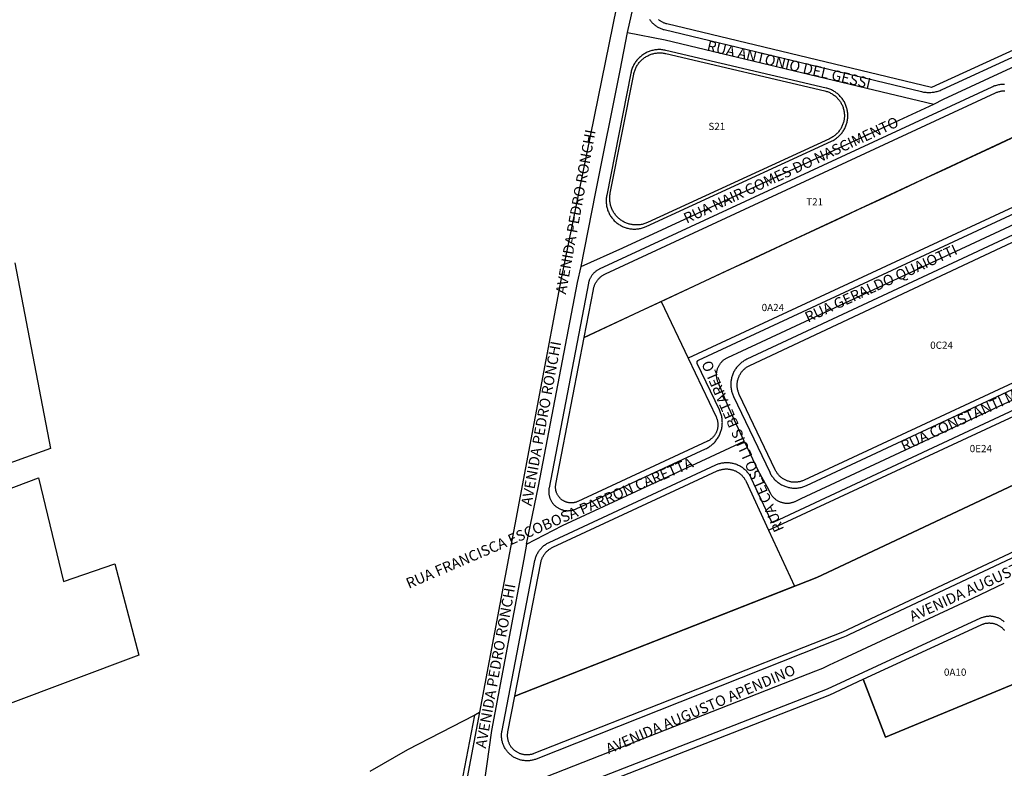
# Model space of a CAD drawing. Units: millimetres. Extents: x 689645 to 1411771, y 7632907 to 15281699.
# Drawn here: x 701423 to 701831, y 7642219 to 7642529 of the extents above; entities that cross this region are included whole.
import ezdxf

# ---------------------------------------------------------------- set-up
doc = ezdxf.new("R2010")
doc.units = ezdxf.units.MM
doc.header["$LTSCALE"] = 4
doc.header["$MEASUREMENT"] = 0
for name, color, linetype in [('LOTE_SEM_CADASTRO_CTGEO', 8, 'Continuous'), ('MEIO_FIO_CTGEO', 1, 'Continuous'), ('nome_trecho', 7, 'Continuous'), ('NUMERACAO_DA_QUADRA_CTGEO', 5, 'Continuous'), ('QUADRA_ABERTA_CTGEO', 254, 'Continuous'), ('QUADRA_CTGEO', 7, 'Continuous'), ('TRECHO_CTGEO', 30, 'Continuous')]:
    doc.layers.add(name, color=color, linetype=linetype)
doc.styles.get("Standard").update_dxf_attribs({"font": 'arial.ttf', "height": 3})

msp = doc.modelspace()

# ---------------------------------------------------------------- linework, layer by layer
at = {"layer": 'LOTE_SEM_CADASTRO_CTGEO'}
for points in [[(701699.77, 7642388.44), (701711.37, 7642364.16), (701711.48, 7642363.92), (701711.58, 7642363.68), (701711.67, 7642363.44), (701711.75, 7642363.2), (701711.82, 7642362.95), (701711.89, 7642362.7), (701711.95, 7642362.45), (701711.99, 7642362.2), (701712.03, 7642361.94), (701712.06, 7642361.69), (701712.09, 7642361.43), (701712.1, 7642361.17), (701712.1, 7642360.91), (701712.1, 7642360.66), (701712.08, 7642360.4), (701712.06, 7642360.14), (701712.03, 7642359.88), (701711.99, 7642359.63), (701711.94, 7642359.38), (701711.88, 7642359.13), (701711.82, 7642358.88), (701711.74, 7642358.63), (701711.66, 7642358.39), (701711.57, 7642358.14), (701711.47, 7642357.91), (701711.36, 7642357.67), (701711.25, 7642357.44), (701711.12, 7642357.22), (701710.99, 7642356.99), (701710.85, 7642356.78), (701710.71, 7642356.56), (701710.55, 7642356.36), (701710.39, 7642356.15), (701710.22, 7642355.96), (701710.05, 7642355.77), (701709.87, 7642355.58), (701709.68, 7642355.41), (701709.49, 7642355.23), (701709.29, 7642355.07), (701709.09, 7642354.91), (701708.88, 7642354.76), (701708.66, 7642354.62), (701708.44, 7642354.48), (701708.22, 7642354.35), (701707.99, 7642354.23), (701707.76, 7642354.12), (701654.1, 7642329.21), (701653.89, 7642329.12), (701653.68, 7642329.03), (701653.47, 7642328.96), (701653.25, 7642328.89), (701653.03, 7642328.82), (701652.81, 7642328.77), (701652.59, 7642328.72), (701652.37, 7642328.68), (701652.15, 7642328.65), (701651.92, 7642328.63), (701651.69, 7642328.61), (701651.47, 7642328.61), (701651.24, 7642328.61), (701651.01, 7642328.61), (701650.79, 7642328.63), (701650.56, 7642328.65), (701650.34, 7642328.69), (701650.12, 7642328.73), (701649.89, 7642328.77), (701649.67, 7642328.83), (701649.46, 7642328.89), (701649.24, 7642328.96), (701649.03, 7642329.04), (701648.82, 7642329.12), (701648.61, 7642329.21), (701648.41, 7642329.31), (701648.21, 7642329.42), (701648.01, 7642329.53), (701647.82, 7642329.65), (701647.63, 7642329.78), (701647.45, 7642329.91), (701647.27, 7642330.05), (701647.1, 7642330.2), (701646.93, 7642330.35), (701646.77, 7642330.51), (701646.61, 7642330.67), (701646.46, 7642330.84), (701646.31, 7642331.01), (701646.17, 7642331.19), (701646.04, 7642331.37), (701645.91, 7642331.56), (701645.79, 7642331.75), (701645.68, 7642331.95), (701645.57, 7642332.15), (701645.47, 7642332.35), (701645.38, 7642332.56), (701645.29, 7642332.77), (701645.22, 7642332.98), (701645.15, 7642333.2), (701645.08, 7642333.42), (701645.03, 7642333.64), (701644.98, 7642333.86), (701644.94, 7642334.08), (701644.91, 7642334.31), (701644.89, 7642334.53), (701644.87, 7642334.76), (701644.86, 7642334.98), (701644.86, 7642335.21), (701644.87, 7642335.44), (701644.89, 7642335.66), (701644.91, 7642335.89), (701644.94, 7642336.11), (701644.98, 7642336.34), (701656.7, 7642397.11), (701679.58, 7642407.77), (701688.65, 7642411.99), (701699.82, 7642388.46), (701699.77, 7642388.44)], [(701743.84, 7642294.11), (701627.99, 7642248.62), (701638.7, 7642303.78), (701638.76, 7642304.09), (701638.84, 7642304.39), (701638.93, 7642304.7), (701639.02, 7642305), (701639.13, 7642305.29), (701639.25, 7642305.58), (701639.38, 7642305.87), (701639.51, 7642306.15), (701639.66, 7642306.43), (701639.82, 7642306.7), (701639.99, 7642306.97), (701640.16, 7642307.23), (701640.35, 7642307.49), (701640.54, 7642307.74), (701640.75, 7642307.98), (701640.96, 7642308.21), (701641.17, 7642308.44), (701641.4, 7642308.65), (701641.64, 7642308.86), (701641.88, 7642309.07), (701642.13, 7642309.26), (701642.38, 7642309.45), (701642.64, 7642309.62), (701642.91, 7642309.79), (701643.18, 7642309.94), (701643.46, 7642310.09), (701643.74, 7642310.23), (701711.79, 7642341.82), (701712.08, 7642341.95), (701712.37, 7642342.06), (701712.66, 7642342.17), (701712.96, 7642342.27), (701713.27, 7642342.35), (701713.57, 7642342.43), (701713.88, 7642342.49), (701714.19, 7642342.55), (701714.5, 7642342.59), (701714.81, 7642342.62), (701715.12, 7642342.64), (701715.44, 7642342.65), (701715.75, 7642342.65), (701716.07, 7642342.64), (701716.38, 7642342.62), (701716.69, 7642342.59), (701717, 7642342.54), (701717.31, 7642342.49), (701717.62, 7642342.42), (701717.93, 7642342.34), (701718.23, 7642342.26), (701718.53, 7642342.16), (701718.82, 7642342.05), (701719.11, 7642341.93), (701719.4, 7642341.81), (701719.68, 7642341.67), (701719.96, 7642341.52), (701720.23, 7642341.36), (701720.5, 7642341.19), (701720.76, 7642341.02), (701721.01, 7642340.83), (701721.26, 7642340.64), (701721.5, 7642340.44), (701721.73, 7642340.23), (701721.96, 7642340.01), (701722.17, 7642339.78), (701722.38, 7642339.55), (701722.59, 7642339.31), (701722.78, 7642339.06), (701722.96, 7642338.8), (701723.14, 7642338.54), (701723.3, 7642338.28), (701723.46, 7642338), (701723.61, 7642337.73), (701723.74, 7642337.44), (701733.07, 7642317.33), (701743.84, 7642294.11)]]:
    msp.add_lwpolyline(points, close=True, dxfattribs=at)
at = {"layer": 'MEIO_FIO_CTGEO'}
for points in [[(701683.73, 7642528.81), (701683.92, 7642528.52), (701684.12, 7642528.24), (701684.33, 7642527.96), (701684.56, 7642527.69), (701684.79, 7642527.43), (701685.03, 7642527.17), (701685.28, 7642526.93), (701685.53, 7642526.69), (701685.8, 7642526.46), (701686.07, 7642526.25), (701686.35, 7642526.04), (701686.64, 7642525.84), (701686.94, 7642525.65), (701687.24, 7642525.47), (701687.55, 7642525.31), (701687.86, 7642525.15), (701688.18, 7642525), (701688.5, 7642524.87), (701688.83, 7642524.75), (701689.16, 7642524.64), (701689.49, 7642524.54), (701689.83, 7642524.45), (701796.46, 7642498.81), (701796.89, 7642498.71), (701797.31, 7642498.63), (701797.74, 7642498.57), (701798.17, 7642498.51), (701798.6, 7642498.48), (701799.04, 7642498.45), (701799.47, 7642498.45), (701799.9, 7642498.45), (701800.34, 7642498.47), (701800.77, 7642498.51), (701801.2, 7642498.56), (701801.63, 7642498.62), (701802.06, 7642498.7), (701802.48, 7642498.79), (701802.9, 7642498.9), (701803.32, 7642499.02), (701803.73, 7642499.15), (701804.14, 7642499.3), (701804.54, 7642499.46), (701804.94, 7642499.64), (701837.37, 7642514.55)], [(701676.04, 7642506.49), (701666.03, 7642455.88), (701665.96, 7642455.48), (701665.9, 7642455.08), (701665.86, 7642454.67), (701665.83, 7642454.26), (701665.81, 7642453.86), (701665.81, 7642453.45), (701665.82, 7642453.04), (701665.85, 7642452.63), (701665.89, 7642452.23), (701665.95, 7642451.82), (701666.02, 7642451.42), (701666.1, 7642451.02), (701666.2, 7642450.63), (701666.31, 7642450.23), (701666.43, 7642449.84), (701666.57, 7642449.46), (701666.72, 7642449.08), (701666.89, 7642448.71), (701667.06, 7642448.34), (701667.25, 7642447.98), (701667.46, 7642447.63), (701667.67, 7642447.28), (701667.9, 7642446.94), (701668.14, 7642446.61), (701668.39, 7642446.29), (701668.65, 7642445.97), (701668.92, 7642445.67), (701669.2, 7642445.37), (701669.49, 7642445.09), (701669.79, 7642444.81), (701670.11, 7642444.55), (701670.43, 7642444.3), (701670.76, 7642444.06), (701671.09, 7642443.83), (701671.44, 7642443.61), (701671.79, 7642443.4), (701672.15, 7642443.21), (701672.52, 7642443.03), (701672.89, 7642442.86), (701673.27, 7642442.71), (701673.65, 7642442.57), (701674.04, 7642442.44), (701674.43, 7642442.32), (701674.82, 7642442.22), (701675.22, 7642442.14), (701675.62, 7642442.06), (701676.03, 7642442.01), (701676.43, 7642441.96), (701676.84, 7642441.93), (701677.25, 7642441.91), (701677.66, 7642441.91), (701678.06, 7642441.92), (701678.47, 7642441.95), (701678.88, 7642441.99), (701679.28, 7642442.05), (701679.68, 7642442.12), (701680.08, 7642442.2), (701680.48, 7642442.29), (701680.87, 7642442.41), (701681.26, 7642442.53), (701681.64, 7642442.67), (701682.02, 7642442.82), (701682.4, 7642442.98), (701759.09, 7642478.25), (701759.46, 7642478.43), (701759.82, 7642478.62), (701760.18, 7642478.82), (701760.52, 7642479.04), (701760.86, 7642479.27), (701761.2, 7642479.5), (701761.52, 7642479.75), (701761.83, 7642480.01), (701762.14, 7642480.29), (701762.43, 7642480.57), (701762.72, 7642480.86), (701762.99, 7642481.16), (701763.26, 7642481.48), (701763.51, 7642481.8), (701763.75, 7642482.13), (701763.98, 7642482.46), (701764.2, 7642482.81), (701764.41, 7642483.16), (701764.6, 7642483.52), (701764.78, 7642483.89), (701764.95, 7642484.26), (701765.1, 7642484.64), (701765.25, 7642485.02), (701765.37, 7642485.41), (701765.49, 7642485.8), (701765.59, 7642486.2), (701765.68, 7642486.6), (701765.75, 7642487), (701765.81, 7642487.4), (701765.85, 7642487.81), (701765.88, 7642488.22), (701765.9, 7642488.63), (701765.9, 7642489.03), (701765.89, 7642489.44), (701765.86, 7642489.85), (701765.82, 7642490.26), (701765.77, 7642490.66), (701765.7, 7642491.07), (701765.61, 7642491.47), (701765.52, 7642491.86), (701765.41, 7642492.26), (701765.28, 7642492.64), (701765.14, 7642493.03), (701764.99, 7642493.41), (701764.83, 7642493.78), (701764.65, 7642494.15), (701764.46, 7642494.51), (701764.26, 7642494.87), (701764.04, 7642495.21), (701763.81, 7642495.55), (701763.58, 7642495.89), (701763.33, 7642496.21), (701763.06, 7642496.52), (701762.79, 7642496.83), (701762.51, 7642497.12), (701762.22, 7642497.41), (701761.91, 7642497.68), (701761.6, 7642497.95), (701761.28, 7642498.2), (701760.95, 7642498.44), (701760.61, 7642498.67), (701760.27, 7642498.89), (701759.91, 7642499.09), (701759.55, 7642499.29), (701759.19, 7642499.47), (701758.82, 7642499.64), (701758.44, 7642499.79), (701758.05, 7642499.93), (701757.67, 7642500.06), (701757.27, 7642500.17), (701756.88, 7642500.27), (701690.56, 7642515.85), (701690.15, 7642515.94), (701689.74, 7642516.01), (701689.32, 7642516.07), (701688.91, 7642516.12), (701688.49, 7642516.15), (701688.07, 7642516.16), (701687.65, 7642516.16), (701687.23, 7642516.15), (701686.81, 7642516.12), (701686.4, 7642516.08), (701685.98, 7642516.02), (701685.57, 7642515.95), (701685.16, 7642515.87), (701684.75, 7642515.77), (701684.35, 7642515.65), (701683.95, 7642515.53), (701683.56, 7642515.38), (701683.17, 7642515.23), (701682.78, 7642515.06), (701682.41, 7642514.88), (701682.04, 7642514.68), (701681.67, 7642514.47), (701681.32, 7642514.25), (701680.97, 7642514.02), (701680.63, 7642513.77), (701680.3, 7642513.52), (701679.98, 7642513.25), (701679.66, 7642512.97), (701679.36, 7642512.68), (701679.07, 7642512.38), (701678.79, 7642512.07), (701678.52, 7642511.75), (701678.26, 7642511.42), (701678.01, 7642511.08), (701677.78, 7642510.74), (701677.55, 7642510.38), (701677.34, 7642510.02), (701677.14, 7642509.65), (701676.96, 7642509.27), (701676.79, 7642508.89), (701676.63, 7642508.5), (701676.48, 7642508.11), (701676.35, 7642507.71), (701676.24, 7642507.31), (701676.13, 7642506.9), (701676.04, 7642506.49)], [(701830.8, 7642501.77), (701830.38, 7642501.77), (701829.97, 7642501.76), (701829.55, 7642501.73), (701829.14, 7642501.68), (701828.72, 7642501.63), (701828.32, 7642501.55), (701827.91, 7642501.47), (701827.5, 7642501.37), (701827.1, 7642501.25), (701826.71, 7642501.13), (701826.32, 7642500.98), (701825.93, 7642500.83), (701825.55, 7642500.66)], [(701825.55, 7642500.66), (701662.96, 7642425.26), (701662.72, 7642425.15), (701662.48, 7642425.02), (701662.24, 7642424.89), (701662.01, 7642424.74), (701661.79, 7642424.59), (701661.57, 7642424.44), (701661.35, 7642424.27), (701661.14, 7642424.1), (701660.94, 7642423.92), (701660.74, 7642423.74), (701660.55, 7642423.55), (701660.37, 7642423.35), (701660.19, 7642423.14), (701660.02, 7642422.93), (701659.86, 7642422.72), (701659.7, 7642422.5), (701659.56, 7642422.27), (701659.42, 7642422.04), (701659.28, 7642421.8), (701659.16, 7642421.56), (701659.04, 7642421.32), (701658.93, 7642421.07), (701658.84, 7642420.82), (701658.74, 7642420.56), (701658.66, 7642420.31), (701658.59, 7642420.05), (701658.52, 7642419.78), (701658.47, 7642419.52), (701642.15, 7642334.89), (701642.11, 7642334.61), (701642.07, 7642334.34), (701642.04, 7642334.06), (701642.02, 7642333.78), (701642.01, 7642333.5), (701642.01, 7642333.23), (701642.02, 7642332.95), (701642.04, 7642332.67), (701642.07, 7642332.39), (701642.11, 7642332.11), (701642.16, 7642331.84), (701642.22, 7642331.57), (701642.28, 7642331.3), (701642.36, 7642331.03), (701642.45, 7642330.76), (701642.54, 7642330.5), (701642.65, 7642330.24), (701642.76, 7642329.99), (701642.88, 7642329.74), (701643.01, 7642329.49), (701643.15, 7642329.25), (701643.3, 7642329.01), (701643.46, 7642328.78), (701643.62, 7642328.56), (701643.79, 7642328.34), (701643.97, 7642328.12), (701644.16, 7642327.92), (701644.35, 7642327.72), (701644.55, 7642327.52), (701644.76, 7642327.34), (701644.97, 7642327.16), (701645.19, 7642326.99), (701645.42, 7642326.82), (701645.65, 7642326.67), (701645.89, 7642326.52), (701646.13, 7642326.38), (701646.38, 7642326.25), (701646.63, 7642326.13), (701646.88, 7642326.01), (701647.14, 7642325.91), (701647.4, 7642325.81), (701647.67, 7642325.73), (701647.93, 7642325.65), (701648.2, 7642325.58), (701648.48, 7642325.52), (701648.75, 7642325.47), (701649.03, 7642325.43), (701649.3, 7642325.41), (701649.58, 7642325.39), (701649.86, 7642325.38), (701650.14, 7642325.38), (701650.42, 7642325.39), (701650.7, 7642325.4), (701650.97, 7642325.43), (701651.25, 7642325.47), (701651.53, 7642325.52), (701651.8, 7642325.58), (701652.07, 7642325.64), (701652.34, 7642325.72), (701652.6, 7642325.81), (701652.86, 7642325.9), (701653.12, 7642326.01), (701653.38, 7642326.12), (701706.98, 7642351), (701707.35, 7642351.18), (701707.72, 7642351.38), (701708.07, 7642351.58), (701708.42, 7642351.8), (701708.77, 7642352.03), (701709.1, 7642352.27), (701709.43, 7642352.52), (701709.75, 7642352.78), (701710.05, 7642353.06), (701710.35, 7642353.34), (701710.64, 7642353.64), (701710.92, 7642353.94), (701711.19, 7642354.26), (701711.44, 7642354.58), (701711.69, 7642354.91), (701711.92, 7642355.25), (701712.15, 7642355.6), (701712.36, 7642355.95), (701712.55, 7642356.31), (701712.74, 7642356.68), (701712.91, 7642357.06), (701713.07, 7642357.44), (701713.22, 7642357.82), (701713.35, 7642358.22), (701713.47, 7642358.61), (701713.58, 7642359.01), (701713.67, 7642359.41), (701713.75, 7642359.82), (701713.81, 7642360.22), (701713.86, 7642360.63), (701713.9, 7642361.04), (701713.92, 7642361.46), (701713.93, 7642361.87), (701713.92, 7642362.28), (701713.9, 7642362.69), (701713.86, 7642363.1), (701713.82, 7642363.51), (701713.75, 7642363.92), (701713.68, 7642364.33), (701713.58, 7642364.73), (701713.48, 7642365.13), (701713.36, 7642365.52), (701713.23, 7642365.92), (701713.08, 7642366.3), (701712.93, 7642366.68), (701712.75, 7642367.06), (701703.55, 7642386.32), (701703.54, 7642386.35), (701703.53, 7642386.39), (701703.51, 7642386.42), (701703.5, 7642386.45), (701703.49, 7642386.48), (701703.49, 7642386.52), (701703.48, 7642386.55), (701703.47, 7642386.58), (701703.47, 7642386.62), (701703.46, 7642386.65), (701703.46, 7642386.69), (701703.46, 7642386.72), (701703.46, 7642386.76), (701703.46, 7642386.79), (701703.46, 7642386.82), (701703.46, 7642386.86), (701703.47, 7642386.89), (701703.47, 7642386.93), (701703.48, 7642386.96), (701703.49, 7642386.99), (701703.49, 7642387.03), (701703.5, 7642387.06), (701703.52, 7642387.09), (701703.53, 7642387.12), (701703.54, 7642387.16), (701703.56, 7642387.19), (701703.57, 7642387.22), (701703.59, 7642387.25), (701703.6, 7642387.28), (701703.62, 7642387.31), (701703.64, 7642387.34), (701703.66, 7642387.36), (701703.68, 7642387.39), (701703.71, 7642387.42), (701703.73, 7642387.44), (701703.75, 7642387.47), (701703.78, 7642387.49), (701703.8, 7642387.51), (701703.83, 7642387.53), (701703.86, 7642387.56), (701703.89, 7642387.58), (701703.92, 7642387.59), (701703.94, 7642387.61), (701703.97, 7642387.63), (701704, 7642387.65), (701704.04, 7642387.66), (701846.98, 7642454.02)], [(702168.85, 7642463.09), (701766.63, 7642274.11), (701765.21, 7642273.47), (701763.77, 7642272.87), (701636.86, 7642222.62), (701636.52, 7642222.49), (701636.17, 7642222.37), (701635.83, 7642222.27), (701635.48, 7642222.18), (701635.12, 7642222.1), (701634.77, 7642222.03), (701634.41, 7642221.98), (701634.05, 7642221.93), (701633.69, 7642221.9), (701633.33, 7642221.88), (701632.96, 7642221.88), (701632.6, 7642221.89), (701632.24, 7642221.91), (701631.88, 7642221.94), (701631.52, 7642221.98), (701631.16, 7642222.04), (701630.8, 7642222.11), (701630.45, 7642222.19), (701630.1, 7642222.28), (701629.76, 7642222.39), (701629.41, 7642222.51), (701629.07, 7642222.64), (701628.74, 7642222.78), (701628.41, 7642222.93), (701628.09, 7642223.09), (701627.77, 7642223.27), (701627.46, 7642223.45), (701627.15, 7642223.65), (701626.86, 7642223.86), (701626.57, 7642224.07), (701626.28, 7642224.3), (701626.01, 7642224.54), (701625.74, 7642224.78), (701625.48, 7642225.04), (701625.24, 7642225.3), (701625, 7642225.57), (701624.77, 7642225.85), (701624.55, 7642226.14), (701624.34, 7642226.43), (701624.14, 7642226.74), (701623.95, 7642227.04), (701623.77, 7642227.36), (701623.6, 7642227.68), (701623.44, 7642228.01), (701623.3, 7642228.34), (701623.16, 7642228.68), (701623.04, 7642229.02), (701622.93, 7642229.36), (701622.83, 7642229.71), (701622.75, 7642230.06), (701622.67, 7642230.42), (701622.61, 7642230.78), (701622.56, 7642231.13), (701622.53, 7642231.49), (701622.5, 7642231.86), (701622.49, 7642232.22), (701622.49, 7642232.58), (701622.5, 7642232.94), (701622.53, 7642233.3), (701622.57, 7642233.66), (701622.62, 7642234.02), (701622.68, 7642234.38), (701636.34, 7642304.76), (701636.42, 7642305.12), (701636.51, 7642305.47), (701636.61, 7642305.83), (701636.72, 7642306.18), (701636.85, 7642306.52), (701636.98, 7642306.86), (701637.13, 7642307.2), (701637.29, 7642307.53), (701637.47, 7642307.85), (701637.65, 7642308.17), (701637.85, 7642308.48), (701638.05, 7642308.79), (701638.27, 7642309.08), (701638.49, 7642309.37), (701638.73, 7642309.65), (701638.98, 7642309.93), (701639.23, 7642310.19), (701639.5, 7642310.44), (701639.77, 7642310.69), (701640.05, 7642310.93), (701640.34, 7642311.15), (701640.64, 7642311.37), (701640.94, 7642311.57), (701641.25, 7642311.77), (701641.57, 7642311.95), (701641.9, 7642312.12), (701642.23, 7642312.28), (701711.19, 7642344.3), (701711.54, 7642344.45), (701711.9, 7642344.6), (701712.26, 7642344.73), (701712.62, 7642344.85), (701712.99, 7642344.95), (701713.37, 7642345.04), (701713.74, 7642345.12), (701714.12, 7642345.19), (701714.5, 7642345.24), (701714.88, 7642345.28), (701715.27, 7642345.31), (701715.65, 7642345.32), (701716.03, 7642345.32), (701716.42, 7642345.3), (701716.8, 7642345.28), (701717.18, 7642345.24), (701717.56, 7642345.18), (701717.94, 7642345.11), (701718.32, 7642345.03), (701718.69, 7642344.94), (701719.06, 7642344.83), (701719.42, 7642344.71), (701719.78, 7642344.58), (701720.14, 7642344.44), (701720.49, 7642344.28), (701720.84, 7642344.11), (701721.17, 7642343.93), (701721.51, 7642343.74), (701721.83, 7642343.53), (701722.15, 7642343.32), (701722.46, 7642343.09), (701722.76, 7642342.85), (701723.06, 7642342.61), (701723.34, 7642342.35), (701723.62, 7642342.08), (701723.88, 7642341.81), (701724.14, 7642341.52), (701724.39, 7642341.23), (701724.62, 7642340.92), (701724.85, 7642340.61), (701725.06, 7642340.29), (701725.26, 7642339.97), (701725.45, 7642339.63), (701725.63, 7642339.29), (701725.8, 7642338.95), (701734.01, 7642321.26), (701734.02, 7642321.22), (701734.04, 7642321.19), (701734.06, 7642321.16), (701734.07, 7642321.13), (701734.09, 7642321.1), (701734.11, 7642321.08), (701734.14, 7642321.05), (701734.16, 7642321.02), (701734.18, 7642320.99), (701734.21, 7642320.97), (701734.23, 7642320.95), (701734.26, 7642320.92), (701734.28, 7642320.9), (701734.31, 7642320.88), (701734.34, 7642320.86), (701734.37, 7642320.84), (701734.4, 7642320.82), (701734.43, 7642320.8), (701734.46, 7642320.79), (701734.49, 7642320.77), (701734.52, 7642320.76), (701734.55, 7642320.74), (701734.59, 7642320.73), (701734.62, 7642320.72), (701734.65, 7642320.71), (701734.69, 7642320.7), (701734.72, 7642320.69), (701734.76, 7642320.69), (701734.79, 7642320.68), (701734.83, 7642320.68), (701734.86, 7642320.68), (701734.9, 7642320.68), (701734.93, 7642320.68), (701734.97, 7642320.68), (701735, 7642320.68), (701735.04, 7642320.68), (701735.07, 7642320.69), (701735.1, 7642320.69), (701735.14, 7642320.7), (701735.17, 7642320.71), (701735.21, 7642320.72), (701735.24, 7642320.73), (701735.27, 7642320.74), (701735.3, 7642320.76), (701735.34, 7642320.77), (702053.71, 7642469.4)], [(701850.94, 7642447.21), (701724.09, 7642388.02), (701723.73, 7642387.85), (701723.39, 7642387.66), (701723.04, 7642387.47), (701722.71, 7642387.26), (701722.38, 7642387.04), (701722.06, 7642386.81), (701721.75, 7642386.57), (701721.44, 7642386.31), (701721.15, 7642386.05), (701720.86, 7642385.78), (701720.59, 7642385.49), (701720.32, 7642385.2), (701720.07, 7642384.9), (701719.82, 7642384.59), (701719.59, 7642384.28), (701719.36, 7642383.95), (701719.15, 7642383.62), (701718.95, 7642383.28), (701718.76, 7642382.93), (701718.58, 7642382.58), (701718.42, 7642382.22), (701718.27, 7642381.85), (701718.13, 7642381.48), (701718, 7642381.11), (701717.89, 7642380.73), (701717.79, 7642380.35), (701717.7, 7642379.96), (701717.62, 7642379.58), (701717.56, 7642379.19), (701717.51, 7642378.79), (701717.48, 7642378.4), (701717.46, 7642378.01), (701717.45, 7642377.61), (701717.46, 7642377.22), (701717.48, 7642376.82), (701717.51, 7642376.43), (701717.56, 7642376.04), (701717.62, 7642375.65), (701717.69, 7642375.26), (701717.78, 7642374.87), (701717.88, 7642374.49), (701717.99, 7642374.11), (701718.12, 7642373.74), (701718.26, 7642373.37), (701718.41, 7642373.01), (701718.57, 7642372.65)], [(701718.57, 7642372.65), (701733.57, 7642341.26), (701733.74, 7642340.9), (701733.93, 7642340.55), (701734.14, 7642340.21), (701734.35, 7642339.87), (701734.58, 7642339.54), (701734.81, 7642339.22), (701735.06, 7642338.91), (701735.32, 7642338.6), (701735.59, 7642338.31), (701735.87, 7642338.02), (701736.16, 7642337.75), (701736.46, 7642337.48), (701736.76, 7642337.23), (701737.08, 7642336.99), (701737.4, 7642336.75), (701737.74, 7642336.53), (701738.08, 7642336.32), (701738.42, 7642336.12), (701738.78, 7642335.94), (701739.14, 7642335.77), (701739.5, 7642335.61), (701739.87, 7642335.46), (701740.25, 7642335.32), (701740.63, 7642335.2), (701741.01, 7642335.09), (701741.4, 7642335), (701741.79, 7642334.92), (701742.18, 7642334.85), (701742.58, 7642334.79), (701742.97, 7642334.75), (701743.37, 7642334.73), (701743.77, 7642334.71), (701744.17, 7642334.72), (701744.57, 7642334.73), (701744.97, 7642334.76), (701745.36, 7642334.8), (701745.76, 7642334.86), (701746.15, 7642334.93), (701746.54, 7642335.01), (701746.93, 7642335.11), (701747.31, 7642335.22), (701747.69, 7642335.34), (701748.07, 7642335.48), (701748.44, 7642335.63), (701748.8, 7642335.79), (701875.67, 7642394.94)], [(701830.72, 7642279.34), (701830.49, 7642279.54), (701830.25, 7642279.74), (701830, 7642279.92), (701829.75, 7642280.1), (701829.49, 7642280.27), (701829.23, 7642280.44), (701828.96, 7642280.59), (701828.68, 7642280.73), (701828.4, 7642280.86), (701828.12, 7642280.99), (701827.83, 7642281.1), (701827.54, 7642281.21), (701827.25, 7642281.3), (701826.95, 7642281.38), (701826.65, 7642281.46), (701826.34, 7642281.52), (701826.04, 7642281.57), (701825.73, 7642281.61), (701825.42, 7642281.65), (701825.12, 7642281.67), (701824.81, 7642281.68), (701824.5, 7642281.68), (701824.19, 7642281.66), (701823.88, 7642281.64), (701823.57, 7642281.61), (701823.26, 7642281.57), (701822.96, 7642281.51), (701822.66, 7642281.45), (701822.36, 7642281.38), (701822.06, 7642281.29), (701821.76, 7642281.2), (701821.47, 7642281.09), (701821.18, 7642280.98), (701820.9, 7642280.85), (701757.4, 7642251.59), (701609.13, 7642193.81)], [(701608.4, 7642215.04), (701613.48, 7642242), (701611.23, 7642240.83)]]:
    msp.add_lwpolyline(points, dxfattribs=at)
at = {"layer": 'QUADRA_ABERTA_CTGEO'}
msp.add_lwpolyline([(701611.23, 7642240.83), (701613.48, 7642242), (701647.2, 7642420.75), (701688.63, 7642624.13)], dxfattribs=at)
at = {"layer": 'QUADRA_CTGEO'}
for points in [[(701836.15, 7642516.81), (701800.58, 7642500.45), (701690.95, 7642526.81), (701690.68, 7642526.88), (701690.41, 7642526.96), (701690.15, 7642527.05), (701689.89, 7642527.15), (701689.63, 7642527.25), (701689.37, 7642527.37), (701689.12, 7642527.49), (701688.88, 7642527.63), (701688.64, 7642527.77), (701688.4, 7642527.92), (701688.17, 7642528.08), (701687.95, 7642528.25), (701687.73, 7642528.42), (701687.52, 7642528.6)], [(701843.66, 7642484.17), (701656.7, 7642397.11), (701660.52, 7642416.97), (701660.59, 7642417.27), (701660.66, 7642417.56), (701660.74, 7642417.85), (701660.83, 7642418.14), (701660.94, 7642418.43), (701661.05, 7642418.71), (701661.17, 7642418.99), (701661.3, 7642419.27), (701661.44, 7642419.54), (701661.59, 7642419.8), (701661.75, 7642420.06), (701661.91, 7642420.32), (701662.09, 7642420.56), (701662.27, 7642420.81), (701662.46, 7642421.04), (701662.66, 7642421.27), (701662.87, 7642421.5), (701663.08, 7642421.71), (701663.3, 7642421.92), (701663.53, 7642422.12), (701663.77, 7642422.31), (701664.01, 7642422.5), (701664.26, 7642422.68), (701664.51, 7642422.84), (701664.77, 7642423), (701665.03, 7642423.16), (701665.3, 7642423.3), (701665.58, 7642423.43), (701827.06, 7642498.28), (701827.35, 7642498.41), (701827.64, 7642498.52), (701827.93, 7642498.63), (701828.23, 7642498.73), (701828.53, 7642498.81), (701828.83, 7642498.89), (701829.13, 7642498.95), (701829.44, 7642499.01), (701829.75, 7642499.05), (701830.06, 7642499.08), (701830.37, 7642499.1), (701830.68, 7642499.11), (701831, 7642499.11)], [(701848.09, 7642457.29), (701699.77, 7642388.44), (701699.77, 7642388.44), (701711.37, 7642364.16), (701711.48, 7642363.92), (701711.58, 7642363.68), (701711.67, 7642363.44), (701711.75, 7642363.2), (701711.82, 7642362.95), (701711.89, 7642362.7), (701711.95, 7642362.45), (701711.99, 7642362.2), (701712.03, 7642361.94), (701712.06, 7642361.69), (701712.09, 7642361.43), (701712.1, 7642361.17), (701712.1, 7642360.91), (701712.1, 7642360.66), (701712.08, 7642360.4), (701712.06, 7642360.14), (701712.03, 7642359.88), (701711.99, 7642359.63), (701711.94, 7642359.38), (701711.88, 7642359.13), (701711.82, 7642358.88), (701711.74, 7642358.63), (701711.66, 7642358.39), (701711.57, 7642358.14), (701711.47, 7642357.91), (701711.36, 7642357.67), (701711.25, 7642357.44), (701711.12, 7642357.22), (701710.99, 7642356.99), (701710.85, 7642356.78), (701710.71, 7642356.56), (701710.55, 7642356.36), (701710.39, 7642356.15), (701710.22, 7642355.96), (701710.05, 7642355.77), (701709.87, 7642355.58), (701709.68, 7642355.41), (701709.49, 7642355.23), (701709.29, 7642355.07), (701709.09, 7642354.91), (701708.88, 7642354.76), (701708.66, 7642354.62), (701708.44, 7642354.48), (701708.22, 7642354.35), (701707.99, 7642354.23), (701707.76, 7642354.12), (701654.1, 7642329.21), (701653.89, 7642329.12), (701653.68, 7642329.03), (701653.47, 7642328.96), (701653.25, 7642328.89), (701653.03, 7642328.82), (701652.81, 7642328.77), (701652.59, 7642328.72), (701652.37, 7642328.68), (701652.15, 7642328.65), (701651.92, 7642328.63), (701651.69, 7642328.61), (701651.47, 7642328.61), (701651.24, 7642328.61), (701651.01, 7642328.61), (701650.79, 7642328.63), (701650.56, 7642328.65), (701650.34, 7642328.69), (701650.12, 7642328.73), (701649.89, 7642328.77), (701649.67, 7642328.83), (701649.46, 7642328.89), (701649.24, 7642328.96), (701649.03, 7642329.04), (701648.82, 7642329.12), (701648.61, 7642329.21), (701648.41, 7642329.31), (701648.21, 7642329.42), (701648.01, 7642329.53), (701647.82, 7642329.65), (701647.63, 7642329.78), (701647.45, 7642329.91), (701647.27, 7642330.05), (701647.1, 7642330.2), (701646.93, 7642330.35), (701646.77, 7642330.51), (701646.61, 7642330.67), (701646.46, 7642330.84), (701646.31, 7642331.01), (701646.17, 7642331.19), (701646.04, 7642331.37), (701645.91, 7642331.56), (701645.79, 7642331.75), (701645.68, 7642331.95), (701645.57, 7642332.15), (701645.47, 7642332.35), (701645.38, 7642332.56), (701645.29, 7642332.77), (701645.22, 7642332.98), (701645.15, 7642333.2), (701645.08, 7642333.42), (701645.03, 7642333.64), (701644.98, 7642333.86), (701644.94, 7642334.08), (701644.91, 7642334.31), (701644.89, 7642334.53), (701644.87, 7642334.76), (701644.86, 7642334.98), (701644.86, 7642335.21), (701644.87, 7642335.44), (701644.89, 7642335.66), (701644.91, 7642335.89), (701644.94, 7642336.11), (701644.98, 7642336.34), (701656.7, 7642397.11), (701679.58, 7642407.77), (701688.65, 7642411.99), (701697.72, 7642416.21), (701706.78, 7642420.43), (701715.96, 7642424.71), (701724.82, 7642428.83), (701733.89, 7642433.05), (701742.95, 7642437.28), (701752.27, 7642441.61), (701761.16, 7642445.75), (701770.23, 7642449.98), (701779.29, 7642454.2), (701788.36, 7642458.42), (701797.43, 7642462.64), (701806.49, 7642466.86), (701815.56, 7642471.08), (701824.62, 7642475.3), (701833.69, 7642479.52)], [(702169.52, 7642465.79), (701763.68, 7642275.1), (701635.91, 7642224.88), (701635.65, 7642224.78), (701635.39, 7642224.69), (701635.12, 7642224.62), (701634.85, 7642224.55), (701634.59, 7642224.49), (701634.31, 7642224.44), (701634.04, 7642224.39), (701633.77, 7642224.36), (701633.49, 7642224.34), (701633.22, 7642224.33), (701632.94, 7642224.32), (701632.67, 7642224.33), (701632.39, 7642224.35), (701632.12, 7642224.37), (701631.84, 7642224.4), (701631.57, 7642224.45), (701631.3, 7642224.5), (701631.03, 7642224.56), (701630.77, 7642224.64), (701630.5, 7642224.72), (701630.24, 7642224.81), (701629.98, 7642224.91), (701629.73, 7642225.01), (701629.48, 7642225.13), (701629.23, 7642225.25), (701628.99, 7642225.39), (701628.76, 7642225.53), (701628.52, 7642225.68), (701628.3, 7642225.84), (701628.08, 7642226), (701627.86, 7642226.17), (701627.65, 7642226.35), (701627.45, 7642226.54), (701627.25, 7642226.74), (701627.07, 7642226.94), (701626.88, 7642227.14), (701626.71, 7642227.36), (701626.54, 7642227.57), (701626.38, 7642227.8), (701626.23, 7642228.03), (701626.09, 7642228.26), (701625.95, 7642228.5), (701625.82, 7642228.75), (701625.7, 7642229), (701625.59, 7642229.25), (701625.49, 7642229.51), (701625.4, 7642229.77), (701625.31, 7642230.03), (701625.24, 7642230.29), (701625.18, 7642230.56), (701625.12, 7642230.83), (701625.07, 7642231.1), (701625.04, 7642231.38), (701625.01, 7642231.65), (701624.99, 7642231.93), (701624.98, 7642232.2), (701624.98, 7642232.48), (701624.99, 7642232.75), (701625.01, 7642233.03), (701625.04, 7642233.3), (701625.08, 7642233.58), (701625.13, 7642233.85), (701627.99, 7642248.62), (701753.05, 7642297.73), (701753.05, 7642297.73), (702068.27, 7642445.83)], [(702068.27, 7642445.83), (701753.05, 7642297.73), (701627.99, 7642248.62), (701638.7, 7642303.78), (701638.76, 7642304.09), (701638.84, 7642304.39), (701638.93, 7642304.7), (701639.02, 7642305), (701639.13, 7642305.29), (701639.25, 7642305.58), (701639.38, 7642305.87), (701639.51, 7642306.15), (701639.66, 7642306.43), (701639.82, 7642306.7), (701639.99, 7642306.97), (701640.16, 7642307.23), (701640.35, 7642307.49), (701640.54, 7642307.74), (701640.75, 7642307.98), (701640.96, 7642308.21), (701641.17, 7642308.44), (701641.4, 7642308.65), (701641.64, 7642308.86), (701641.88, 7642309.07), (701642.13, 7642309.26), (701642.38, 7642309.45), (701642.64, 7642309.62), (701642.91, 7642309.79), (701643.18, 7642309.94), (701643.46, 7642310.09), (701643.74, 7642310.23), (701711.79, 7642341.82), (701712.08, 7642341.95), (701712.37, 7642342.06), (701712.66, 7642342.17), (701712.96, 7642342.27), (701713.27, 7642342.35), (701713.57, 7642342.43), (701713.88, 7642342.49), (701714.19, 7642342.55), (701714.5, 7642342.59), (701714.81, 7642342.62), (701715.12, 7642342.64), (701715.44, 7642342.65), (701715.75, 7642342.65), (701716.07, 7642342.64), (701716.38, 7642342.62), (701716.69, 7642342.59), (701717, 7642342.54), (701717.31, 7642342.49), (701717.62, 7642342.42), (701717.93, 7642342.34), (701718.23, 7642342.26), (701718.53, 7642342.16), (701718.82, 7642342.05), (701719.11, 7642341.93), (701719.4, 7642341.81), (701719.68, 7642341.67), (701719.96, 7642341.52), (701720.23, 7642341.36), (701720.5, 7642341.19), (701720.76, 7642341.02), (701721.01, 7642340.83), (701721.26, 7642340.64), (701721.5, 7642340.44), (701721.73, 7642340.23), (701721.96, 7642340.01), (701722.17, 7642339.78), (701722.38, 7642339.55), (701722.59, 7642339.31), (701722.78, 7642339.06), (701722.96, 7642338.8), (701723.14, 7642338.54), (701723.3, 7642338.28), (701723.46, 7642338), (701723.61, 7642337.73), (701723.74, 7642337.44), (701733.07, 7642317.33), (702058.07, 7642468.21)], [(701874.65, 7642397.11), (701747.78, 7642337.99), (701747.49, 7642337.86), (701747.2, 7642337.74), (701746.91, 7642337.64), (701746.61, 7642337.54), (701746.31, 7642337.45), (701746.01, 7642337.38), (701745.7, 7642337.31), (701745.4, 7642337.26), (701745.09, 7642337.21), (701744.78, 7642337.18), (701744.47, 7642337.16), (701744.15, 7642337.15), (701743.84, 7642337.14), (701743.53, 7642337.15), (701743.22, 7642337.18), (701742.91, 7642337.21), (701742.6, 7642337.25), (701742.29, 7642337.3), (701741.98, 7642337.37), (701741.68, 7642337.44), (701741.38, 7642337.53), (701741.08, 7642337.62), (701740.79, 7642337.73), (701740.5, 7642337.84), (701740.21, 7642337.97), (701739.93, 7642338.1), (701739.66, 7642338.25), (701739.38, 7642338.4), (701739.12, 7642338.57), (701738.86, 7642338.74), (701738.6, 7642338.92), (701738.36, 7642339.11), (701738.12, 7642339.31), (701737.88, 7642339.52), (701737.66, 7642339.73), (701737.44, 7642339.96), (701737.23, 7642340.19), (701737.03, 7642340.43), (701736.83, 7642340.67), (701736.65, 7642340.92), (701736.47, 7642341.18), (701736.3, 7642341.44), (701736.14, 7642341.71), (701735.99, 7642341.99), (701735.85, 7642342.26), (701720.96, 7642373.45), (701720.83, 7642373.73), (701720.71, 7642374.02), (701720.61, 7642374.3), (701720.51, 7642374.6), (701720.42, 7642374.89), (701720.34, 7642375.19), (701720.27, 7642375.49), (701720.21, 7642375.8), (701720.17, 7642376.1), (701720.13, 7642376.41), (701720.1, 7642376.71), (701720.09, 7642377.02), (701720.08, 7642377.33), (701720.09, 7642377.64), (701720.1, 7642377.95), (701720.13, 7642378.26), (701720.17, 7642378.56), (701720.21, 7642378.87), (701720.27, 7642379.17), (701720.34, 7642379.47), (701720.42, 7642379.77), (701720.51, 7642380.07), (701720.61, 7642380.36), (701720.72, 7642380.65), (701720.84, 7642380.93), (701720.96, 7642381.21), (701721.1, 7642381.49), (701721.25, 7642381.76), (701721.41, 7642382.03), (701721.57, 7642382.29), (701721.75, 7642382.54), (701721.93, 7642382.79), (701722.12, 7642383.03), (701722.32, 7642383.27), (701722.53, 7642383.5), (701722.74, 7642383.72), (701722.97, 7642383.93), (701723.2, 7642384.14), (701723.43, 7642384.33), (701723.68, 7642384.52), (701723.93, 7642384.71), (701724.18, 7642384.88), (701724.44, 7642385.04), (701724.71, 7642385.2), (701724.98, 7642385.34), (701725.26, 7642385.48), (701851.99, 7642444.91)], [(701420.92, 7642427.97), (701435.63, 7642351.14), (701314.03, 7642307.36)], [(701284.66, 7642283.83), (701430.69, 7642339), (701441.04, 7642296.09), (701462.39, 7642303.36), (701462.39, 7642303.36), (701472.24, 7642265.55), (701416.81, 7642244.77)], [(701839.2, 7642255.54), (701781.51, 7642231.7), (701772.31, 7642255.6), (701821.13, 7642278.18), (701821.38, 7642278.29), (701821.64, 7642278.39), (701821.9, 7642278.49), (701822.17, 7642278.57), (701822.43, 7642278.65), (701822.7, 7642278.71), (701822.97, 7642278.77), (701823.24, 7642278.82), (701823.52, 7642278.86), (701823.79, 7642278.88), (701824.07, 7642278.9), (701824.35, 7642278.91), (701824.62, 7642278.91), (701824.9, 7642278.9), (701825.18, 7642278.89), (701825.45, 7642278.86), (701825.72, 7642278.82), (701826, 7642278.77), (701826.27, 7642278.71), (701826.54, 7642278.65), (701826.8, 7642278.57), (701827.07, 7642278.49), (701827.33, 7642278.39), (701827.58, 7642278.29), (701827.84, 7642278.18), (701828.09, 7642278.06), (701828.33, 7642277.93), (701828.57, 7642277.79), (701828.81, 7642277.65), (701829.04, 7642277.5), (701829.26, 7642277.33), (701829.48, 7642277.17), (701829.7, 7642276.99), (701829.9, 7642276.81), (701830.1, 7642276.61), (701830.3, 7642276.42), (701830.48, 7642276.21), (701830.66, 7642276), (701830.84, 7642275.79)], [(701872.91, 7642162.48), (701816.79, 7642139.98), (701710.67, 7642097.43), (701675.1, 7642185.24), (701672.83, 7642190.86), (701668.78, 7642200.84), (701664.09, 7642212.42), (701758.43, 7642249.18), (701772.31, 7642255.6), (701781.51, 7642231.7), (701839.2, 7642255.54)], [(701568.12, 7642217.65), (701583.64, 7642226.51), (701611.23, 7642240.83), (701606.49, 7642215.7)]]:
    msp.add_lwpolyline(points, dxfattribs=at)
msp.add_lwpolyline([(701677.24, 7642505.97), (701677.32, 7642506.34), (701677.41, 7642506.72), (701677.52, 7642507.08), (701677.64, 7642507.45), (701677.77, 7642507.81), (701677.92, 7642508.17), (701678.08, 7642508.52), (701678.25, 7642508.86), (701678.43, 7642509.2), (701678.62, 7642509.53), (701678.83, 7642509.86), (701679.04, 7642510.17), (701679.27, 7642510.48), (701679.51, 7642510.79), (701679.75, 7642511.08), (701680.01, 7642511.36), (701680.28, 7642511.64), (701680.56, 7642511.9), (701680.84, 7642512.16), (701681.14, 7642512.41), (701681.44, 7642512.64), (701681.75, 7642512.87), (701682.07, 7642513.08), (701682.4, 7642513.28), (701682.73, 7642513.47), (701683.07, 7642513.65), (701683.42, 7642513.82), (701683.77, 7642513.97), (701684.13, 7642514.12), (701684.49, 7642514.25), (701684.85, 7642514.36), (701685.22, 7642514.47), (701685.59, 7642514.56), (701685.97, 7642514.64), (701686.35, 7642514.7), (701686.73, 7642514.76), (701687.11, 7642514.79), (701687.5, 7642514.82), (701687.88, 7642514.83), (701688.26, 7642514.83), (701688.65, 7642514.82), (701689.03, 7642514.79), (701689.41, 7642514.75), (701689.79, 7642514.69), (701690.17, 7642514.62), (701690.55, 7642514.54), (701756.38, 7642499.08), (701756.73, 7642498.99), (701757.08, 7642498.89), (701757.43, 7642498.78), (701757.78, 7642498.65), (701758.12, 7642498.51), (701758.45, 7642498.36), (701758.78, 7642498.2), (701759.1, 7642498.02), (701759.42, 7642497.84), (701759.73, 7642497.64), (701760.03, 7642497.44), (701760.33, 7642497.22), (701760.62, 7642496.99), (701760.9, 7642496.76), (701761.17, 7642496.51), (701761.43, 7642496.26), (701761.68, 7642495.99), (701761.93, 7642495.72), (701762.16, 7642495.43), (701762.39, 7642495.14), (701762.6, 7642494.85), (701762.81, 7642494.54), (701763, 7642494.23), (701763.18, 7642493.91), (701763.35, 7642493.59), (701763.51, 7642493.26), (701763.66, 7642492.92), (701763.79, 7642492.58), (701763.92, 7642492.24), (701764.03, 7642491.89), (701764.13, 7642491.53), (701764.22, 7642491.18), (701764.29, 7642490.82), (701764.35, 7642490.46), (701764.4, 7642490.09), (701764.44, 7642489.73), (701764.46, 7642489.36), (701764.47, 7642489), (701764.47, 7642488.63), (701764.46, 7642488.26), (701764.43, 7642487.9), (701764.39, 7642487.53), (701764.34, 7642487.17), (701764.27, 7642486.81), (701764.19, 7642486.45), (701764.1, 7642486.1), (701764, 7642485.74), (701763.89, 7642485.4), (701763.76, 7642485.05), (701763.62, 7642484.71), (701763.47, 7642484.38), (701763.31, 7642484.05), (701763.13, 7642483.73), (701762.95, 7642483.41), (701762.75, 7642483.1), (701762.55, 7642482.8), (701762.33, 7642482.5), (701762.1, 7642482.21), (701761.86, 7642481.93), (701761.62, 7642481.66), (701761.36, 7642481.4), (701761.1, 7642481.15), (701760.82, 7642480.9), (701760.54, 7642480.67), (701760.25, 7642480.44), (701759.95, 7642480.23), (701759.65, 7642480.03), (701759.34, 7642479.83), (701759.02, 7642479.65), (701758.69, 7642479.48), (701758.36, 7642479.32), (701682.89, 7642444.61), (701682.53, 7642444.45), (701682.18, 7642444.31), (701681.82, 7642444.18), (701681.45, 7642444.07), (701681.08, 7642443.96), (701680.71, 7642443.87), (701680.33, 7642443.79), (701679.96, 7642443.73), (701679.58, 7642443.68), (701679.19, 7642443.64), (701678.81, 7642443.61), (701678.43, 7642443.6), (701678.04, 7642443.61), (701677.66, 7642443.62), (701677.28, 7642443.65), (701676.9, 7642443.69), (701676.52, 7642443.75), (701676.14, 7642443.81), (701675.76, 7642443.9), (701675.39, 7642443.99), (701675.02, 7642444.1), (701674.66, 7642444.22), (701674.3, 7642444.35), (701673.95, 7642444.5), (701673.6, 7642444.65), (701673.25, 7642444.82), (701672.91, 7642445.01), (701672.58, 7642445.2), (701672.26, 7642445.4), (701671.94, 7642445.62), (701671.63, 7642445.85), (701671.33, 7642446.08), (701671.04, 7642446.33), (701670.75, 7642446.59), (701670.48, 7642446.86), (701670.21, 7642447.13), (701669.96, 7642447.42), (701669.71, 7642447.72), (701669.48, 7642448.02), (701669.25, 7642448.33), (701669.04, 7642448.65), (701668.84, 7642448.97), (701668.65, 7642449.31), (701668.47, 7642449.65), (701668.3, 7642449.99), (701668.15, 7642450.34), (701668.01, 7642450.7), (701667.88, 7642451.06), (701667.76, 7642451.43), (701667.65, 7642451.8), (701667.56, 7642452.17), (701667.48, 7642452.54), (701667.42, 7642452.92), (701667.37, 7642453.3), (701667.33, 7642453.68), (701667.3, 7642454.07), (701667.29, 7642454.45), (701667.29, 7642454.83), (701667.31, 7642455.22), (701667.33, 7642455.6), (701667.38, 7642455.98), (701667.43, 7642456.36), (701667.5, 7642456.74), (701677.24, 7642505.97)], close=True, dxfattribs=at)
at = {"layer": 'TRECHO_CTGEO'}
for points in [[(701674.71, 7642523.23), (701677.74, 7642536.78), (701682.36, 7642558.91), (701685.4, 7642574.9)], [(701674.71, 7642523.23), (701677.74, 7642536.78), (701682.36, 7642558.91), (701685.4, 7642574.9)], [(701655.44, 7642426.45), (701661.4, 7642456.63), (701671.64, 7642507.55), (701674.71, 7642523.23)], [(701655.44, 7642426.45), (701661.4, 7642456.63), (701671.64, 7642507.55), (701674.71, 7642523.23)], [(701674.71, 7642523.23), (701690.2, 7642520.15), (701776.67, 7642499.54), (701801.46, 7642493.63)], [(701801.46, 7642493.63), (701805.55, 7642495.65), (701828.23, 7642506.12), (701838.36, 7642510.8)], [(701655.44, 7642426.45), (701672.68, 7642434.12), (701761.99, 7642475.39), (701801.46, 7642493.63)], [(701712.09, 7642384.45), (701712.2, 7642384.71), (701712.31, 7642384.96), (701712.43, 7642385.21), (701712.56, 7642385.46), (701712.7, 7642385.7), (701712.85, 7642385.94), (701713.01, 7642386.17), (701713.17, 7642386.39), (701713.34, 7642386.61), (701713.52, 7642386.82), (701713.71, 7642387.03), (701713.9, 7642387.23), (701714.1, 7642387.42), (701714.31, 7642387.61), (701714.53, 7642387.79), (701714.74, 7642387.96), (701714.97, 7642388.12), (701715.2, 7642388.28), (701715.44, 7642388.42), (701715.68, 7642388.56), (701715.92, 7642388.69), (701716.18, 7642388.82), (701722.09, 7642391.57), (701848.96, 7642450.62)], [(701632.83, 7642311.56), (701637.75, 7642335.5), (701653.98, 7642419.87), (701655.44, 7642426.45)], [(701632.83, 7642311.56), (701637.75, 7642335.5), (701653.98, 7642419.87), (701655.44, 7642426.45)], [(701738.18, 7642328.93), (701738.45, 7642328.84), (701738.72, 7642328.77), (701738.99, 7642328.7), (701739.26, 7642328.64), (701739.53, 7642328.59), (701739.81, 7642328.56), (701740.08, 7642328.53), (701740.36, 7642328.51), (701740.64, 7642328.5), (701740.92, 7642328.5), (701741.2, 7642328.51), (701741.47, 7642328.53), (701741.75, 7642328.56), (701742.02, 7642328.6), (701742.3, 7642328.65), (701742.57, 7642328.71), (701742.84, 7642328.77), (701743.11, 7642328.85), (701743.37, 7642328.94), (701743.63, 7642329.03), (701743.89, 7642329.14), (701744.14, 7642329.25), (701746.59, 7642330.39), (701879.22, 7642392.27)], [(701722.93, 7642354.1), (701716.59, 7642367.91), (701713.39, 7642375.56), (701712.17, 7642378.47), (701712.07, 7642378.73), (701711.97, 7642379), (701711.89, 7642379.26), (701711.81, 7642379.53), (701711.75, 7642379.8), (701711.69, 7642380.07), (701711.64, 7642380.35), (701711.61, 7642380.62), (701711.58, 7642380.9), (701711.56, 7642381.18), (701711.55, 7642381.46), (701711.55, 7642381.73), (701711.56, 7642382.01), (701711.58, 7642382.29), (701711.61, 7642382.57), (701711.65, 7642382.84), (701711.7, 7642383.12), (701711.76, 7642383.39), (701711.83, 7642383.66), (701711.91, 7642383.93), (701711.99, 7642384.19), (701712.09, 7642384.45)], [(701632.83, 7642311.56), (701647.8, 7642319.2), (701709.08, 7642347.65), (701722.93, 7642354.1)], [(701722.93, 7642354.1), (701728.69, 7642342.19), (701732.33, 7642335.32), (701733.7, 7642332.75), (701733.83, 7642332.51), (701733.97, 7642332.27), (701734.12, 7642332.04), (701734.27, 7642331.82), (701734.44, 7642331.6), (701734.61, 7642331.38), (701734.79, 7642331.18), (701734.98, 7642330.97), (701735.17, 7642330.78), (701735.37, 7642330.59), (701735.57, 7642330.41), (701735.79, 7642330.24), (701736, 7642330.07), (701736.23, 7642329.91), (701736.46, 7642329.76), (701736.69, 7642329.61), (701736.93, 7642329.48), (701737.17, 7642329.35), (701737.42, 7642329.23), (701737.67, 7642329.12), (701737.93, 7642329.02), (701738.18, 7642328.93)], [(701632.83, 7642311.56), (701631.77, 7642305.27), (701618.27, 7642234.38), (701614.15, 7642204.85)], [(701632.83, 7642311.56), (701631.77, 7642305.27), (701618.27, 7642234.38), (701614.15, 7642204.85)], [(701614.15, 7642204.85), (701633.1, 7642212.18), (701736.12, 7642252.61), (701752.61, 7642259.08), (701755.52, 7642260.27), (701758.38, 7642261.56), (701763.65, 7642264.02), (701817.63, 7642289.22), (701830.71, 7642295.33)], [(701614.15, 7642204.85), (701633.1, 7642212.18), (701736.12, 7642252.61), (701752.61, 7642259.08), (701755.52, 7642260.27), (701758.38, 7642261.56), (701763.65, 7642264.02), (701817.63, 7642289.22), (701830.71, 7642295.33)], [(701614.15, 7642204.85), (701633.1, 7642212.18), (701736.12, 7642252.61), (701752.61, 7642259.08), (701755.52, 7642260.27), (701758.38, 7642261.56), (701763.65, 7642264.02), (701817.63, 7642289.22), (701830.71, 7642295.33)]]:
    msp.add_lwpolyline(points, dxfattribs=at)

# ---------------------------------------------------------------- texts
at = {"layer": 'nome_trecho', "char_height": 4.3686, "attachment_point": 7}
for s, insert, rotation in [('RUA ANTONIO DEL GESSI', (701706.92, 7642514.47), 346.815), ('RUA NAIR GOMES DO NASCIMENTO', (701699.72, 7642442.87), 24.6528), ('AVENIDA PEDRO RONCHI', (701650.47, 7642414.48), 79.6764), ('RUA GERALDO QUAIOTTI', (701749.96, 7642401.91), 24.6528), ('AVENIDA PEDRO RONCHI', (701636.2, 7642326.89), 79.6764), ('RUA CELSO LUIS BETARELO', (701740.85, 7642318.25), 113.4116), ('RUA CONSTANTI MAZZONI', (701789.69, 7642348.63), 24.6528), ('RUA FRANCISCA ESCOBOSA PARRON CARETTA', (701584.62, 7642291.78), 23.1366), ('AVENIDA AUGUSTO APENDINO', (701793.23, 7642278.13), 24.6528), ('AVENIDA PEDRO RONCHI', (701617.3, 7642226.57), 79.6764), ('AVENIDA AUGUSTO APENDINO', (701667.36, 7642223.31), 23.1366)]:
    msp.add_mtext(s, dxfattribs=dict(at, insert=insert, rotation=rotation))
at = {"layer": 'NUMERACAO_DA_QUADRA_CTGEO', "char_height": 3, "attachment_point": 7}
for s, insert in [('S21', (701708.16, 7642481.96)), ('T21', (701748.68, 7642450.76)), ('0A24', (701730.21, 7642407.02)), ('0C24', (701800.02, 7642391.42)), ('0E24', (701816.38, 7642348.65)), ('0A10', (701805.71, 7642256.12))]:
    msp.add_mtext(s, dxfattribs=dict(at, insert=insert))

doc.saveas('drawing.dxf')
